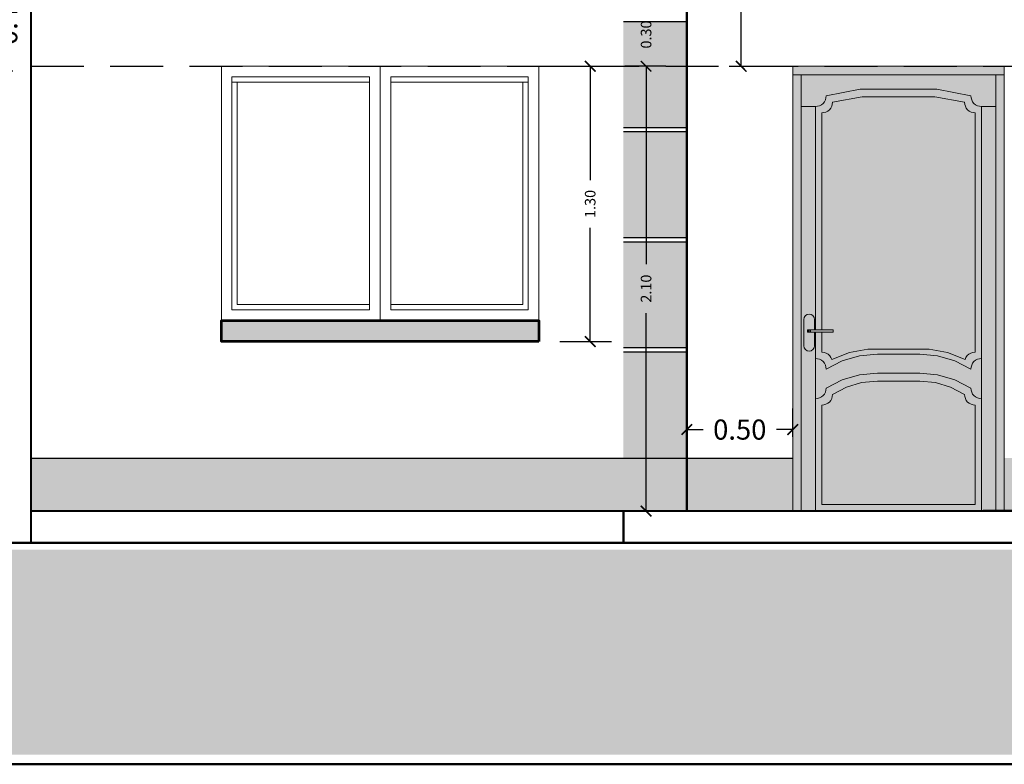
# Model space of a CAD drawing. Units: millimetres. Extents: x 0 to 5198, y 0 to 2558.
# Drawn here: x 2469 to 2473, y 1293 to 1296 of the extents above; entities that cross this region are included whole.
import ezdxf

# ---------------------------------------------------------------- set-up
doc = ezdxf.new("R2010")
doc.units = ezdxf.units.MM
doc.linetypes.add('HIDDEN', pattern=[0.375, 0.25, -0.125])
doc.linetypes.add('RAYITAS', pattern=[0.375, 0.25, -0.125])
for name, color, linetype, lineweight in [('00_corte_05_quin', 7, 'Continuous', 20), ('2.- SEGMENTADA', 252, 'Continuous', 25), ('areas', 1, 'Continuous', 35), ('COTAS', 7, 'Continuous', 25)]:
    doc.layers.add(name, color=color, linetype=linetype, lineweight=lineweight)
for name, color, linetype in [('A BOTAGUAS', 7, 'Continuous'), ('A MUROS', 7, 'Continuous'), ('CANALETAS', 5, 'Continuous')]:
    doc.layers.add(name, color=color, linetype=linetype)
doc.layers.add('Dibujo 2D - General_Pen_No__61', color=7, linetype='Continuous', lineweight=20, true_color=0x6a6a6a)
doc.styles.get("Standard").update_dxf_attribs({"font": 'arial.ttf'})
doc.dimstyles.new('Copy of Ne1', dxfattribs={"dimscale": 0, "dimtxt": 0.05, "dimasz": 0.05, "dimexe": 0.1, "dimexo": 0.1, "dimgap": 0.05, "dimtad": 0, "dimzin": 1, "dimdsep": 46, "dimtxsty": 'Standard', "dimblk1": 'ARCHTICK', "dimblk2": 'ARCHTICK', "dimsah": 1, "dimcen": -0.09, "dimclrd": 7, "dimclre": 252, "dimclrt": 7, "dimadec": 0, "dimazin": 0, "dimtfac": 1, "dimtofl": 0, "dimtmove": 1, "dimatfit": 3, "dimldrblk": 'ARCHTICK', "dimfxl": 1, "dimtolj": 1, "dimtzin": 1, "dimarcsym": 0})
doc.dimstyles.new('Ne1', dxfattribs={"dimscale": 0, "dimtxt": 0.095, "dimasz": 0.05, "dimexe": 0.1, "dimexo": 0.1, "dimgap": 0.05, "dimtad": 0, "dimzin": 1, "dimdsep": 46, "dimtxsty": 'Standard', "dimblk1": 'ARCHTICK', "dimblk2": 'ARCHTICK', "dimsah": 1, "dimcen": -0.09, "dimclrd": 7, "dimclre": 252, "dimclrt": 7, "dimadec": 0, "dimazin": 0, "dimtfac": 1, "dimtofl": 0, "dimtmove": 1, "dimatfit": 3, "dimldrblk": 'ARCHTICK', "dimfxl": 1, "dimtolj": 1, "dimtzin": 1, "dimarcsym": 0})

# ---------------------------------------------------------------- blocks, each defined once
blk = doc.blocks.new('_ArchTick')
at = {"color": 0, "linetype": 'ByBlock', "const_width": 0.15}
blk.add_lwpolyline([(-0.5, -0.5), (0.5, 0.5)], dxfattribs=at)
blk = doc.blocks.new('*D686')
at = {"layer": 'COTAS', "color": 7, "lineweight": -2, "transparency": 16777216}
for p, q in [((2471.6602, 1296.317), (2471.6602, 1296.367)), ((2471.6602, 1296.017), (2471.6602, 1295.967))]:
    blk.add_line(p, q, dxfattribs=at)
at = {"layer": 'COTAS', "color": 252, "lineweight": -2, "transparency": 16777216}
for p, q in [((2471.7527, 1296.317), (2471.5602, 1296.317)), ((2471.7527, 1296.017), (2471.5602, 1296.017))]:
    blk.add_line(p, q, dxfattribs=at)
at = {"layer": 'Defpoints', "color": 0, "transparency": 16777216}
for p in [(2471.8527, 1296.317), (2471.6602, 1296.017), (2471.8527, 1296.017)]:
    blk.add_point(p, dxfattribs=at)
at = {"layer": 'COTAS', "color": 7, "lineweight": -2, "transparency": 16777216, "xscale": 0.05, "yscale": 0.05, "zscale": 0.05}
for p, rotation in [((2471.6602, 1296.317), 270), ((2471.6602, 1296.017), 90)]:
    blk.add_blockref('_ArchTick', p, dxfattribs=dict(at, rotation=rotation))
at = {"layer": 'COTAS', "color": 7, "lineweight": 15, "transparency": 16777216, "insert": (2471.6602, 1296.167), "char_height": 0.05, "attachment_point": 5, "rotation": 90}
blk.add_mtext('\\A1;0.30', dxfattribs=at)
blk = doc.blocks.new('*D687')
at = {"layer": 'COTAS', "color": 252, "lineweight": -2, "transparency": 16777216}
for p, q in [((2471.7527, 1296.017), (2471.5602, 1296.017)), ((2471.7527, 1293.917), (2471.5602, 1293.917))]:
    blk.add_line(p, q, dxfattribs=at)
at = {"layer": 'COTAS', "color": 7, "lineweight": -2, "transparency": 16777216}
for p, q in [((2471.6602, 1296.017), (2471.6602, 1295.0822)), ((2471.6602, 1293.917), (2471.6602, 1294.8517))]:
    blk.add_line(p, q, dxfattribs=at)
at = {"layer": 'Defpoints', "color": 0, "transparency": 16777216}
for p in [(2471.8527, 1296.017), (2471.6602, 1293.917), (2471.8527, 1293.917)]:
    blk.add_point(p, dxfattribs=at)
at = {"layer": 'COTAS', "color": 7, "lineweight": -2, "transparency": 16777216, "xscale": 0.05, "yscale": 0.05, "zscale": 0.05}
for p, rotation in [((2471.6602, 1296.017), 90), ((2471.6602, 1293.917), 270)]:
    blk.add_blockref('_ArchTick', p, dxfattribs=dict(at, rotation=rotation))
at = {"layer": 'COTAS', "color": 7, "lineweight": 15, "transparency": 16777216, "insert": (2471.6602, 1294.967), "char_height": 0.05, "attachment_point": 5, "rotation": 90}
blk.add_mtext('\\A1;2.10', dxfattribs=at)
blk = doc.blocks.new('*D672')
at = {"layer": 'COTAS', "color": 252, "lineweight": -2, "transparency": 16777216}
for p, q in [((2471.2531, 1296.017), (2471.496, 1296.017)), ((2471.2531, 1294.717), (2471.496, 1294.717))]:
    blk.add_line(p, q, dxfattribs=at)
at = {"layer": 'COTAS', "color": 7, "lineweight": -2, "transparency": 16777216}
for p, q in [((2471.396, 1296.017), (2471.396, 1295.4795)), ((2471.396, 1294.717), (2471.396, 1295.2545))]:
    blk.add_line(p, q, dxfattribs=at)
at = {"layer": 'Defpoints', "color": 0, "transparency": 16777216}
for p in [(2471.1531, 1296.017), (2471.396, 1296.017), (2471.1531, 1294.717)]:
    blk.add_point(p, dxfattribs=at)
at = {"layer": 'COTAS', "color": 7, "lineweight": -2, "transparency": 16777216, "xscale": 0.05, "yscale": 0.05, "zscale": 0.05}
for p, rotation in [((2471.396, 1296.017), 90), ((2471.396, 1294.717), 270)]:
    blk.add_blockref('_ArchTick', p, dxfattribs=dict(at, rotation=rotation))
at = {"layer": 'COTAS', "color": 7, "lineweight": 15, "transparency": 16777216, "insert": (2471.396, 1295.367), "char_height": 0.05, "attachment_point": 5, "rotation": 90}
blk.add_mtext('\\A1;1.30', dxfattribs=at)
blk = doc.blocks.new('*D688')
at = {"layer": 'Defpoints', "color": 0, "transparency": 16777216}
for p in [(2471.8527, 1294.3015), (2471.8527, 1294.167), (2472.3531, 1294.167)]:
    blk.add_point(p, dxfattribs=at)
at = {"layer": 'Dibujo 2D - General_Pen_No__61', "color": 252, "lineweight": -2, "transparency": 16777216}
for p, q in [((2471.8527, 1294.267), (2471.8527, 1294.4015)), ((2472.3531, 1294.267), (2472.3531, 1294.4015))]:
    blk.add_line(p, q, dxfattribs=at)
at = {"layer": 'Dibujo 2D - General_Pen_No__61', "color": 7, "lineweight": -2, "transparency": 16777216}
for p, q in [((2471.8527, 1294.3015), (2471.9296, 1294.3015)), ((2472.3531, 1294.3015), (2472.2761, 1294.3015))]:
    blk.add_line(p, q, dxfattribs=at)
at = {"layer": 'Dibujo 2D - General_Pen_No__61', "color": 7, "lineweight": -2, "transparency": 16777216, "xscale": 0.05, "yscale": 0.05, "zscale": 0.05, "rotation": 180}
blk.add_blockref('_ArchTick', (2471.8527, 1294.3015), dxfattribs=at)
at = {"layer": 'Dibujo 2D - General_Pen_No__61', "color": 7, "lineweight": -2, "transparency": 16777216, "xscale": 0.05, "yscale": 0.05, "zscale": 0.05}
blk.add_blockref('_ArchTick', (2472.3531, 1294.3015), dxfattribs=at)
at = {"layer": 'Dibujo 2D - General_Pen_No__61', "color": 7, "lineweight": 0, "transparency": 16777216, "insert": (2472.1029, 1294.3015), "char_height": 0.095, "attachment_point": 5, "bg_fill": 3, "box_fill_scale": 1.1, "bg_fill_color": 256, "bg_fill_true_color": 13158600, "bg_fill_transparency": 0}
blk.add_mtext('\\A1;0.50', dxfattribs=at)
blk = doc.blocks.new('*D691')
at = {"layer": 'Defpoints', "color": 252, "lineweight": -2, "transparency": 16777216}
for p, q in [((2468.6531, 1296.4689), (2468.5411, 1296.4689)), ((2468.6531, 1296.017), (2468.5411, 1296.017))]:
    blk.add_line(p, q, dxfattribs=at)
at = {"layer": 'Defpoints', "color": 7, "lineweight": -2, "transparency": 16777216}
for p, q in [((2468.6411, 1296.4689), (2468.6411, 1296.4167)), ((2468.6411, 1296.017), (2468.6411, 1296.0692))]:
    blk.add_line(p, q, dxfattribs=at)
at = {"layer": 'Defpoints', "color": 0, "transparency": 16777216}
for p in [(2468.7531, 1296.4689), (2468.6411, 1296.017), (2468.7531, 1296.017)]:
    blk.add_point(p, dxfattribs=at)
at = {"layer": 'Defpoints', "color": 7, "lineweight": -2, "transparency": 16777216, "xscale": 0.05, "yscale": 0.05, "zscale": 0.05}
for p, rotation in [((2468.6411, 1296.4689), 90), ((2468.6411, 1296.017), 270)]:
    blk.add_blockref('_ArchTick', p, dxfattribs=dict(at, rotation=rotation))
at = {"layer": 'Defpoints', "color": 7, "lineweight": 30, "transparency": 16777216, "insert": (2468.6411, 1296.2429), "char_height": 0.095, "attachment_point": 5, "rotation": 90, "bg_fill": 3, "box_fill_scale": 1.1, "bg_fill_color": 256, "bg_fill_true_color": 13158600, "bg_fill_transparency": 0}
blk.add_mtext('\\A1;0.45', dxfattribs=at)
blk = doc.blocks.new('*D693')
at = {"layer": 'Defpoints', "color": 0, "transparency": 16777216}
for p in [(2471.8527, 1297.6238), (2472.1095, 1297.6238), (2471.9527, 1296.017)]:
    blk.add_point(p, dxfattribs=at)
at = {"layer": 'Dibujo 2D - General_Pen_No__61', "color": 252, "lineweight": -2, "transparency": 16777216}
for p, q in [((2471.9527, 1297.6238), (2472.2095, 1297.6238)), ((2472.0527, 1296.017), (2472.2095, 1296.017))]:
    blk.add_line(p, q, dxfattribs=at)
at = {"layer": 'Dibujo 2D - General_Pen_No__61', "color": 7, "lineweight": -2, "transparency": 16777216}
for p, q in [((2472.1095, 1297.6238), (2472.1095, 1296.9801)), ((2472.1095, 1296.017), (2472.1095, 1296.6606))]:
    blk.add_line(p, q, dxfattribs=at)
at = {"layer": 'Dibujo 2D - General_Pen_No__61', "color": 7, "lineweight": -2, "transparency": 16777216, "xscale": 0.05, "yscale": 0.05, "zscale": 0.05}
for p, rotation in [((2472.1095, 1297.6238), 90), ((2472.1095, 1296.017), 270)]:
    blk.add_blockref('_ArchTick', p, dxfattribs=dict(at, rotation=rotation))
at = {"layer": 'Dibujo 2D - General_Pen_No__61', "color": 7, "lineweight": 0, "transparency": 16777216, "insert": (2472.1095, 1296.8204), "char_height": 0.095, "attachment_point": 5, "rotation": 90, "bg_fill": 3, "box_fill_scale": 1.1, "bg_fill_color": 256, "bg_fill_true_color": 13158600, "bg_fill_transparency": 0}
blk.add_mtext('\\A1;1.61', dxfattribs=at)

msp = doc.modelspace()

# ---------------------------------------------------------------- hatches: boundary and pattern name
at = {"true_color": 0x2776bb}
h = msp.add_hatch(color=152, dxfattribs=at)
h.dxf.hatch_style = 1
h.paths.add_polyline_path([(2471.8527, 1296.227), (2471.5527, 1296.227), (2471.5527, 1295.727), (2471.8527, 1295.727)])
at = {"true_color": 0x7aafdf}
h = msp.add_hatch(color=143, dxfattribs=at)
h.dxf.hatch_style = 1
h.paths.add_polyline_path([(2471.5527, 1295.207), (2471.8527, 1295.207), (2471.8527, 1295.707), (2471.5527, 1295.707)])
at = {"true_color": 0x00e0e0}
h = msp.add_hatch(color=132, dxfattribs=at)
h.dxf.hatch_style = 1
h.paths.add_polyline_path([(2471.8527, 1295.187), (2471.5527, 1295.187), (2471.5527, 1294.687), (2471.8527, 1294.687)])
at = {"true_color": 0xadddf7}
h = msp.add_hatch(color=141, dxfattribs=at)
h.dxf.hatch_style = 1
h.paths.add_polyline_path([(2471.5527, 1294.167), (2471.8527, 1294.167), (2471.8527, 1294.667), (2471.5527, 1294.667)])
at = {"layer": '00_corte_05_quin', "lineweight": 9}
h = msp.add_hatch(dxfattribs=at)
h.set_pattern_fill('GHIAIA4', color=252, scale=0.6, angle=360, pattern_type=2)
h.set_pattern_definition([(228.0128, (-260.43699, 322.725214), (-4.7999989393, -5.40000080496), [0.0807216, -7.9914528]), (184.9697, (-260.490988, 322.665214), (7.2000006309, 0.5999947842), [0.1385208, -13.713555]), (132.5104, (-260.62899, 322.653214), (5.999994431, -6.6000052043), [0.0976728, -9.6696192]), (267.2737, (-260.862988, 322.503214), (0.59999761064, 12.00000017698), [0.1261428, -12.4881348]), (292.8337, (-260.868988, 322.377214), (-3.00000594326, 7.19999784707), [0.123693, -12.2456238]), (357.2737, (-260.820988, 322.263214), (-12.00000017698, 0.59999761064), [0.1261428, -12.4881348]), (37.6942, (-260.694988, 322.257214), (-7.80000440737, -5.9999942431), [0.1668174, -16.5149094]), (72.2553, (-260.562988, 322.359214), (4.20000645762, 13.19999773874), [0.1574928, -15.5917926]), (121.4296, (-260.514988, 322.509214), (-4.8000049405, 7.7999970219), [0.12657, -12.5304438]), (175.2364, (-260.58099, 322.617214), (6.6000005678, -0.5999949196), [0.1444992, -7.0804578]), (222.3974, (-260.724988, 322.629214), (-7.20000441064, -6.59999524921), [0.1868688, -18.500025]), (138.8141, (-260.26899, 322.497214), (-4.2000017681, 3.599998388), [0.0637806, -6.3143064]), (171.4692, (-260.316988, 322.539214), (7.7999989709, -1.20000474602), [0.1213422, -12.0129066]), (225, (-260.437, 322.5572), (-2e-16, -0.600000186), [0.0848526, -0.7636752]), (203.1986, (-260.47899, 322.629214), (2.9999998384, 1.2000007952), [0.0456948, -4.523769]), (291.8014, (-260.52099, 322.61121), (-0.5999999463, 1.800000164), [0.0646218, -3.1664772]), (30.9638, (-260.49699, 322.55121), (1.7999988134, 1.20000149), [0.1049574, -3.3936138]), (161.5651, (-260.40699, 322.60521), (1.200000261, -0.599999042), [0.0758946, -1.8214722]), (16.3895, (-260.86899, 322.611214), (6.00000131905, 1.7999956259), [0.10632, -10.525707]), (70.3462, (-260.76699, 322.641214), (-2.3999971484, -6.60000128136), [0.0891966, -8.8304448]), (293.1986, (-260.40699, 322.725214), (-1.2000007952, 2.9999998384), [0.091389, -4.4780748]), (343.6105, (-260.37099, 322.641214), (-6.00000131905, 1.7999956259), [0.10632, -10.525707]), (339.444, (-260.86899, 322.239214), (-3.0000011067, 1.1999975979), [0.102528, -5.0238744]), (294.7751, (-260.77299, 322.203214), (-2.99999531355, 6.6000020531), [0.0859068, -8.5047858]), (66.8014, (-260.40099, 322.125214), (1.2000007952, 2.9999998384), [0.091389, -4.4780748]), (17.354, (-260.36499, 322.209214), (-7.80000121146, -2.39999670136), [0.1005786, -9.9572544]), (69.444, (-260.69499, 322.125214), (-1.1999975979, -3.0000011067), [0.051264, -5.0751384]), (101.3099, (-260.43699, 322.12521), (-0.5999985793, 2.4000004513), [0.030594, -3.0288174]), (165.9638, (-260.44299, 322.15521), (1.8000003276, -0.5999988344), [0.123693, -2.35017]), (186.009, (-260.56299, 322.185214), (5.99999985054, 0.5999995905), [0.11463, -11.3483538]), (303.6901, (-260.49699, 322.49721), (-0.600000801, 1.199999735), [0.0865332, -2.0767974]), (353.1572, (-260.448988, 322.425214), (10.19999961929, -1.20000479875), [0.1510764, -14.9565378]), (60.9454, (-260.29899, 322.407214), (-2.4000000163, -4.2000002307), [0.0617736, -6.1156044]), (90, (-260.269, 322.4612), (-0.6, 0.6), [0.036, -0.564]), (120.2564, (-260.57499, 322.203214), (2.3999969321, -4.2000014735), [0.0833544, -8.252112]), (48.0128, (-260.61699, 322.275214), (4.7999989393, 5.40000080496), [0.1614432, -7.9107312]), (360, (-260.509, 322.3952), (0.6, 0.6), [0.156, -0.444]), (325.3048, (-260.35299, 322.395214), (-5.9999965554, 4.20000516576), [0.0948684, -9.3919644]), (254.0546, (-260.27499, 322.34121), (-0.5999999336, -2.400000076), [0.0873612, -4.2807048]), (207.646, (-260.298988, 322.257214), (-11.3999974843, -6.0000046279), [0.142239, -14.0816844]), (175.4261, (-260.424988, 322.191214), (-7.80000033499, 0.5999968807), [0.1504794, -14.8974444])])
h.paths.add_polyline_path([(2478.2227, 1293.7347), (2474.2712, 1293.7347), (2474.2712, 1293.7347), (2468.8586, 1293.7347), (2468.8586, 1293.7347), (2466.2937, 1293.737), (2466.2937, 1292.767), (2478.2227, 1292.7647)])
at = {"layer": 'areas', "true_color": 0x636466}
h = msp.add_hatch(dxfattribs=at)
h.set_pattern_fill('ANGLE', color=251, angle=180)
h.set_pattern_definition([(180, (4893.056, 2618.333), (-9e-16, -6.985), [5.08, -1.905]), (270, (4893.056, 2618.333), (6.985, -1e-15), [5.08, -1.905])])
h.paths.add_polyline_path([(2470.4031, 1294.817), (2471.1531, 1294.817), (2471.1531, 1296.017), (2470.4031, 1296.017)])
h.paths.add_polyline_path([(2470.4531, 1295.967), (2471.1031, 1295.967), (2471.1031, 1294.867), (2470.4531, 1294.867)], flags=16)
h.paths.add_polyline_path([(2470.4531, 1295.942), (2471.0781, 1295.942), (2471.0781, 1294.892), (2470.4531, 1294.892)], flags=0)
h.paths.add_polyline_path([(2469.6531, 1294.817), (2470.4031, 1294.817), (2470.4031, 1296.017), (2469.6531, 1296.017)])
h.paths.add_polyline_path([(2470.3531, 1294.892), (2470.3531, 1294.867), (2469.7031, 1294.867), (2469.7031, 1295.967), (2470.3531, 1295.967)], flags=16)
at = {"layer": 'areas', "true_color": 0x773f0e}
h = msp.add_hatch(color=36, dxfattribs=at)
h.dxf.hatch_style = 1
h.paths.add_polyline_path([(2473.3531, 1296.017), (2472.3531, 1296.017), (2472.3531, 1293.917), (2473.3531, 1293.917)])
at = {"layer": 'CANALETAS', "linetype": 'RAYITAS', "lineweight": 20, "ltscale": 0.05, "true_color": 0x105689, "transparency": 33554646}
h = msp.add_hatch(color=146, dxfattribs=at)
h.dxf.hatch_style = 1
h.paths.add_polyline_path([(2469.6531, 1294.717), (2471.1531, 1294.717), (2471.1531, 1294.817), (2469.6531, 1294.817)])
h = msp.add_hatch(color=146, dxfattribs=at)
h.dxf.hatch_style = 1
h.paths.add_polyline_path([(2468.7531, 1293.917), (2469.6531, 1293.917), (2469.6531, 1294.167), (2469.2531, 1294.167), (2468.7531, 1294.167)])
h.paths.add_polyline_path([(2469.6531, 1293.917), (2471.1531, 1293.917), (2471.1531, 1294.167), (2469.6531, 1294.167)])
h.paths.add_polyline_path([(2471.1531, 1293.917), (2471.8527, 1293.917), (2471.8527, 1294.167), (2471.1531, 1294.167)])
at = {"layer": 'CANALETAS', "linetype": 'RAYITAS', "lineweight": 20, "ltscale": 0.05, "true_color": 0x105689, "transparency": 33554687}
h = msp.add_hatch(color=146, dxfattribs=at)
h.dxf.hatch_style = 1
h.paths.add_polyline_path([(2474.1031, 1293.917), (2475.6031, 1293.917), (2475.6031, 1294.167), (2474.1031, 1294.167)])
h.paths.add_polyline_path([(2473.3531, 1293.917), (2474.1031, 1293.917), (2474.1031, 1294.167), (2473.3531, 1294.167)])
h.paths.add_polyline_path([(2475.6031, 1293.917), (2476.3531, 1293.917), (2476.3531, 1294.167), (2475.6031, 1294.167)])
h.paths.add_polyline_path([(2471.8527, 1293.917), (2472.3531, 1293.917), (2472.3531, 1294.167), (2471.8527, 1294.167)])

# ---------------------------------------------------------------- linework, layer by layer
at = {"lineweight": 40}
for p, q in [((2468.7531, 1296.4689), (2468.7531, 1293.917)), ((2468.7531, 1293.917), (2473.2531, 1293.917)), ((2468.7531, 1293.917), (2468.7531, 1293.767))]:
    msp.add_line(p, q, dxfattribs=at)
at = {"lineweight": 50}
for p, q in [((2471.8527, 1296.317), (2471.8527, 1296.017)), ((2471.8527, 1296.017), (2471.8527, 1294.217)), ((2471.8527, 1294.217), (2471.8527, 1293.917)), ((2471.5531, 1293.917), (2471.5531, 1293.767)), ((2473.2531, 1293.917), (2476.3531, 1293.917)), ((2466.2937, 1293.767), (2473.2531, 1293.767)), ((2473.2531, 1293.767), (2478.2227, 1293.767)), ((2478.2227, 1292.7209), (2466.2937, 1292.7209))]:
    msp.add_line(p, q, dxfattribs=at)
at = {"color": 7, "true_color": 0xffffff}
for p, q in [((2471.8527, 1296.227), (2471.5527, 1296.227)), ((2471.8527, 1295.727), (2471.5527, 1295.727)), ((2471.8527, 1295.707), (2471.5527, 1295.707)), ((2471.8527, 1295.207), (2471.5527, 1295.207)), ((2471.8527, 1295.187), (2471.5527, 1295.187)), ((2471.8527, 1294.687), (2471.5527, 1294.687)), ((2471.8527, 1294.667), (2471.5527, 1294.667))]:
    msp.add_line(p, q, dxfattribs=at)
at = {"lineweight": 20}
for p, q in [((2470.4031, 1296.017), (2470.4031, 1294.817)), ((2469.7031, 1295.967), (2470.3531, 1295.967)), ((2469.7031, 1295.967), (2469.7031, 1294.867)), ((2470.3531, 1295.942), (2469.7031, 1295.942)), ((2469.7281, 1295.942), (2469.7281, 1294.892)), ((2470.3531, 1294.867), (2470.3531, 1295.942)), ((2470.4531, 1295.967), (2471.1031, 1295.967)), ((2470.4531, 1295.942), (2470.4531, 1294.867)), ((2471.1031, 1295.942), (2470.4531, 1295.942)), ((2470.3531, 1294.892), (2469.7281, 1294.892)), ((2469.7031, 1294.867), (2470.3531, 1294.867)), ((2470.4531, 1294.867), (2471.1031, 1294.867)), ((2469.6531, 1294.717), (2471.1531, 1294.717))]:
    msp.add_line(p, q, dxfattribs=at)
at = {"lineweight": 30}
for p, q in [((2468.7531, 1294.167), (2469.2531, 1294.167)), ((2469.2531, 1294.167), (2471.8527, 1294.167)), ((2471.8527, 1294.167), (2472.3531, 1294.167))]:
    msp.add_line(p, q, dxfattribs=at)
at = {"lineweight": 15}
msp.add_lwpolyline([(2471.1531, 1294.717), (2469.6531, 1294.717), (2469.6531, 1296.017), (2471.1531, 1296.017)], close=True, dxfattribs=at)
at = {"lineweight": 53}
msp.add_lwpolyline([(2471.1531, 1294.717), (2469.6531, 1294.717), (2469.6531, 1294.817), (2471.1531, 1294.817)], close=True, dxfattribs=at)
at = {"layer": '2.- SEGMENTADA', "linetype": 'HIDDEN'}
msp.add_line((2468.7531, 1296.017), (2476.3531, 1296.017), dxfattribs=at)
at = {"layer": 'A BOTAGUAS', "linetype": 'Continuous', "lineweight": 35}
msp.add_line((2471.1531, 1294.717), (2469.6531, 1294.717), dxfattribs=at)
at = {"layer": 'A MUROS', "linetype": 'Continuous', "lineweight": 20}
for p, q in [((2469.6531, 1296.017), (2469.6531, 1294.717)), ((2471.1531, 1294.717), (2471.1531, 1296.017))]:
    msp.add_line(p, q, dxfattribs=at)
at = {"layer": 'A MUROS', "linetype": 'Continuous', "lineweight": 18}
for p, q in [((2472.3531, 1296.017), (2472.3531, 1294.217)), ((2472.3531, 1296.017), (2472.3531, 1294.217)), ((2472.3531, 1293.917), (2472.3531, 1296.017)), ((2472.3531, 1296.017), (2472.3531, 1293.917)), ((2472.3531, 1296.017), (2472.3531, 1294.217)), ((2472.5527, 1296.017), (2472.4527, 1296.017)), ((2473.3531, 1294.217), (2473.3531, 1296.017)), ((2469.7031, 1295.967), (2469.7031, 1294.867)), ((2470.3531, 1295.967), (2469.7031, 1295.967)), ((2469.7281, 1295.942), (2469.7281, 1294.892)), ((2470.3531, 1295.942), (2469.7281, 1295.942)), ((2470.3531, 1294.892), (2470.3531, 1295.967)), ((2470.4531, 1295.967), (2470.4531, 1294.867)), ((2471.1031, 1295.967), (2470.4531, 1295.967)), ((2471.0781, 1295.942), (2470.4531, 1295.942)), ((2471.0781, 1294.892), (2471.0781, 1295.942)), ((2471.1031, 1294.867), (2471.1031, 1295.967)), ((2472.3931, 1293.917), (2472.3931, 1295.977)), ((2472.3931, 1293.917), (2472.3931, 1295.977)), ((2472.5531, 1295.977), (2473.3531, 1295.977)), ((2472.5931, 1295.977), (2473.3131, 1295.977)), ((2473.3131, 1295.977), (2473.3131, 1293.917)), ((2473.3131, 1295.977), (2473.3131, 1293.917)), ((2472.5111, 1295.877), (2472.6713, 1295.9096)), ((2472.6713, 1295.9096), (2472.5111, 1295.877)), ((2472.6713, 1295.9096), (2472.5111, 1295.877)), ((2472.8348, 1295.9096), (2472.6713, 1295.9096)), ((2472.8348, 1295.9096), (2472.6713, 1295.9096)), ((2473.0348, 1295.9096), (2472.8348, 1295.9096)), ((2473.0348, 1295.9096), (2473.1951, 1295.877)), ((2473.1951, 1295.877), (2473.0348, 1295.9096)), ((2473.1951, 1295.877), (2473.0348, 1295.9096)), ((2472.4964, 1295.8417), (2472.5026, 1295.8492)), ((2472.5026, 1295.8492), (2472.4964, 1295.8417)), ((2472.5026, 1295.8492), (2472.4964, 1295.8417)), ((2472.5026, 1295.8492), (2472.5073, 1295.8579)), ((2472.5073, 1295.8579), (2472.5026, 1295.8492)), ((2472.5073, 1295.8579), (2472.5026, 1295.8492)), ((2472.5073, 1295.8579), (2472.5101, 1295.8673)), ((2472.5101, 1295.8673), (2472.5073, 1295.8579)), ((2472.5101, 1295.8673), (2472.5073, 1295.8579)), ((2472.5101, 1295.8673), (2472.5111, 1295.877)), ((2472.5111, 1295.877), (2472.5101, 1295.8673)), ((2472.5111, 1295.877), (2472.5101, 1295.8673)), ((2472.5411, 1295.847), (2472.6816, 1295.8731)), ((2472.6816, 1295.8731), (2472.5411, 1295.847)), ((2472.5411, 1295.847), (2472.6816, 1295.8731)), ((2472.6816, 1295.8731), (2472.8245, 1295.8731)), ((2472.6816, 1295.8731), (2472.8245, 1295.8731)), ((2473.0245, 1295.8731), (2472.8245, 1295.8731)), ((2473.0245, 1295.8731), (2473.1651, 1295.847)), ((2473.1651, 1295.847), (2473.0245, 1295.8731)), ((2473.0245, 1295.8731), (2473.1651, 1295.847)), ((2473.1951, 1295.877), (2473.196, 1295.8673)), ((2473.196, 1295.8673), (2473.1951, 1295.877)), ((2473.196, 1295.8673), (2473.1951, 1295.877)), ((2473.196, 1295.8673), (2473.1989, 1295.8579)), ((2473.1989, 1295.8579), (2473.196, 1295.8673)), ((2473.1989, 1295.8579), (2473.196, 1295.8673)), ((2473.1989, 1295.8579), (2473.2035, 1295.8492)), ((2473.2035, 1295.8492), (2473.1989, 1295.8579)), ((2473.2035, 1295.8492), (2473.1989, 1295.8579)), ((2473.2035, 1295.8492), (2473.2097, 1295.8417)), ((2473.2097, 1295.8417), (2473.2035, 1295.8492)), ((2473.2097, 1295.8417), (2473.2035, 1295.8492)), ((2472.3931, 1295.827), (2472.4611, 1295.827)), ((2472.4611, 1295.827), (2472.4708, 1295.828)), ((2472.4708, 1295.828), (2472.4611, 1295.827)), ((2472.4708, 1295.828), (2472.4611, 1295.827)), ((2472.4611, 1294.772), (2472.4611, 1295.827)), ((2472.4708, 1295.828), (2472.4802, 1295.8308)), ((2472.4802, 1295.8308), (2472.4708, 1295.828)), ((2472.4802, 1295.8308), (2472.4708, 1295.828)), ((2472.4802, 1295.8308), (2472.4888, 1295.8355)), ((2472.4888, 1295.8355), (2472.4802, 1295.8308)), ((2472.4888, 1295.8355), (2472.4802, 1295.8308)), ((2472.4888, 1295.8355), (2472.4964, 1295.8417)), ((2472.4964, 1295.8417), (2472.4888, 1295.8355)), ((2472.4964, 1295.8417), (2472.4888, 1295.8355)), ((2472.5102, 1295.8008), (2472.5188, 1295.8055)), ((2472.5188, 1295.8055), (2472.5102, 1295.8008)), ((2472.5102, 1295.8008), (2472.5188, 1295.8055)), ((2472.5188, 1295.8055), (2472.5264, 1295.8117)), ((2472.5264, 1295.8117), (2472.5188, 1295.8055)), ((2472.5188, 1295.8055), (2472.5264, 1295.8117)), ((2472.5264, 1295.8117), (2472.5326, 1295.8192)), ((2472.5326, 1295.8192), (2472.5264, 1295.8117)), ((2472.5264, 1295.8117), (2472.5326, 1295.8192)), ((2472.5326, 1295.8192), (2472.5373, 1295.8279)), ((2472.5373, 1295.8279), (2472.5326, 1295.8192)), ((2472.5326, 1295.8192), (2472.5373, 1295.8279)), ((2472.5373, 1295.8279), (2472.5401, 1295.8373)), ((2472.5401, 1295.8373), (2472.5373, 1295.8279)), ((2472.5373, 1295.8279), (2472.5401, 1295.8373)), ((2472.5401, 1295.8373), (2472.5411, 1295.847)), ((2472.5411, 1295.847), (2472.5401, 1295.8373)), ((2472.5401, 1295.8373), (2472.5411, 1295.847)), ((2473.1651, 1295.847), (2473.166, 1295.8373)), ((2473.166, 1295.8373), (2473.1651, 1295.847)), ((2473.1651, 1295.847), (2473.166, 1295.8373)), ((2473.166, 1295.8373), (2473.1689, 1295.8279)), ((2473.1689, 1295.8279), (2473.166, 1295.8373)), ((2473.166, 1295.8373), (2473.1689, 1295.8279)), ((2473.1689, 1295.8279), (2473.1735, 1295.8192)), ((2473.1735, 1295.8192), (2473.1689, 1295.8279)), ((2473.1689, 1295.8279), (2473.1735, 1295.8192)), ((2473.1735, 1295.8192), (2473.1797, 1295.8117)), ((2473.1797, 1295.8117), (2473.1735, 1295.8192)), ((2473.1735, 1295.8192), (2473.1797, 1295.8117)), ((2473.1797, 1295.8117), (2473.1873, 1295.8055)), ((2473.1873, 1295.8055), (2473.1797, 1295.8117)), ((2473.1797, 1295.8117), (2473.1873, 1295.8055)), ((2473.1873, 1295.8055), (2473.1959, 1295.8008)), ((2473.1959, 1295.8008), (2473.1873, 1295.8055)), ((2473.1873, 1295.8055), (2473.1959, 1295.8008)), ((2473.2097, 1295.8417), (2473.2173, 1295.8355)), ((2473.2173, 1295.8355), (2473.2097, 1295.8417)), ((2473.2173, 1295.8355), (2473.2097, 1295.8417)), ((2473.2173, 1295.8355), (2473.2259, 1295.8308)), ((2473.2259, 1295.8308), (2473.2173, 1295.8355)), ((2473.2259, 1295.8308), (2473.2173, 1295.8355)), ((2473.2259, 1295.8308), (2473.2353, 1295.828)), ((2473.2353, 1295.828), (2473.2259, 1295.8308)), ((2473.2353, 1295.828), (2473.2259, 1295.8308)), ((2473.2353, 1295.828), (2473.2451, 1295.827)), ((2473.2451, 1295.827), (2473.2353, 1295.828)), ((2473.2451, 1295.827), (2473.2353, 1295.828)), ((2473.2451, 1295.827), (2473.2451, 1293.917)), ((2473.2451, 1295.827), (2473.3131, 1295.827)), ((2473.2451, 1294.637), (2473.2451, 1295.827)), ((2472.4911, 1295.797), (2472.5008, 1295.798)), ((2472.5008, 1295.798), (2472.4911, 1295.797)), ((2472.4911, 1295.797), (2472.5008, 1295.798)), ((2472.4911, 1294.772), (2472.4911, 1295.797)), ((2472.5008, 1295.798), (2472.5102, 1295.8008)), ((2472.5102, 1295.8008), (2472.5008, 1295.798)), ((2472.5008, 1295.798), (2472.5102, 1295.8008)), ((2473.1959, 1295.8008), (2473.2053, 1295.798)), ((2473.2053, 1295.798), (2473.1959, 1295.8008)), ((2473.1959, 1295.8008), (2473.2053, 1295.798)), ((2473.2053, 1295.798), (2473.2151, 1295.797)), ((2473.2151, 1295.797), (2473.2053, 1295.798)), ((2473.2053, 1295.798), (2473.2151, 1295.797)), ((2473.2151, 1294.667), (2473.2151, 1295.797)), ((2473.2151, 1295.797), (2473.2151, 1294.667)), ((2472.4611, 1295.6217), (2472.4611, 1294.772)), ((2472.4911, 1294.772), (2472.4911, 1295.5917)), ((2470.4531, 1294.892), (2471.0781, 1294.892)), ((2469.7031, 1294.867), (2470.3531, 1294.867)), ((2470.4531, 1294.867), (2471.1031, 1294.867)), ((2472.408, 1294.8315), (2472.4061, 1294.822)), ((2472.4061, 1294.822), (2472.408, 1294.8315)), ((2472.408, 1294.8315), (2472.4061, 1294.822)), ((2472.4134, 1294.8396), (2472.408, 1294.8315)), ((2472.408, 1294.8315), (2472.4134, 1294.8396)), ((2472.4134, 1294.8396), (2472.408, 1294.8315)), ((2472.4215, 1294.8451), (2472.4134, 1294.8396)), ((2472.4134, 1294.8396), (2472.4215, 1294.8451)), ((2472.4215, 1294.8451), (2472.4134, 1294.8396)), ((2472.4311, 1294.847), (2472.4215, 1294.8451)), ((2472.4215, 1294.8451), (2472.4311, 1294.847)), ((2472.4311, 1294.847), (2472.4215, 1294.8451)), ((2472.4406, 1294.8451), (2472.4311, 1294.847)), ((2472.4311, 1294.847), (2472.4406, 1294.8451)), ((2472.4406, 1294.8451), (2472.4311, 1294.847)), ((2472.4487, 1294.8396), (2472.4406, 1294.8451)), ((2472.4406, 1294.8451), (2472.4487, 1294.8396)), ((2472.4487, 1294.8396), (2472.4406, 1294.8451)), ((2472.4542, 1294.8315), (2472.4487, 1294.8396)), ((2472.4487, 1294.8396), (2472.4542, 1294.8315)), ((2472.4542, 1294.8315), (2472.4487, 1294.8396)), ((2472.4561, 1294.822), (2472.4542, 1294.8315)), ((2472.4542, 1294.8315), (2472.4561, 1294.822)), ((2472.4561, 1294.822), (2472.4542, 1294.8315)), ((2472.4061, 1294.822), (2472.4061, 1294.697)), ((2472.4061, 1294.822), (2472.4061, 1294.697)), ((2472.4561, 1294.772), (2472.4561, 1294.822)), ((2472.4561, 1294.772), (2472.4561, 1294.822)), ((2472.4236, 1294.762), (2472.4236, 1294.772)), ((2472.4236, 1294.772), (2472.5436, 1294.772)), ((2472.5436, 1294.772), (2472.4236, 1294.772)), ((2472.4236, 1294.772), (2472.4236, 1294.762)), ((2472.5436, 1294.762), (2472.4236, 1294.762)), ((2472.5436, 1294.762), (2472.4236, 1294.762)), ((2472.4245, 1294.772), (2472.4245, 1294.762)), ((2472.4274, 1294.762), (2472.4274, 1294.772)), ((2472.4316, 1294.772), (2472.4316, 1294.762)), ((2472.4366, 1294.772), (2472.4366, 1294.762)), ((2472.4561, 1294.762), (2472.4561, 1294.697)), ((2472.4561, 1294.697), (2472.4561, 1294.762)), ((2472.4611, 1293.917), (2472.4611, 1294.762)), ((2472.4611, 1294.637), (2472.4611, 1294.762)), ((2472.4911, 1294.762), (2472.4911, 1294.6666)), ((2472.4911, 1294.6666), (2472.4911, 1294.762)), ((2472.5436, 1294.772), (2472.5436, 1294.762)), ((2472.5436, 1294.772), (2472.5436, 1294.762)), ((2472.4061, 1294.697), (2472.408, 1294.6874)), ((2472.408, 1294.6874), (2472.4061, 1294.697)), ((2472.4061, 1294.697), (2472.408, 1294.6874)), ((2472.408, 1294.6874), (2472.4134, 1294.6793)), ((2472.4134, 1294.6793), (2472.408, 1294.6874)), ((2472.408, 1294.6874), (2472.4134, 1294.6793)), ((2472.4487, 1294.6793), (2472.4542, 1294.6874)), ((2472.4542, 1294.6874), (2472.4487, 1294.6793)), ((2472.4487, 1294.6793), (2472.4542, 1294.6874)), ((2472.4542, 1294.6874), (2472.4561, 1294.697)), ((2472.4561, 1294.697), (2472.4542, 1294.6874)), ((2472.4542, 1294.6874), (2472.4561, 1294.697)), ((2472.4134, 1294.6793), (2472.4215, 1294.6739)), ((2472.4215, 1294.6739), (2472.4134, 1294.6793)), ((2472.4134, 1294.6793), (2472.4215, 1294.6739)), ((2472.4215, 1294.6739), (2472.4311, 1294.672)), ((2472.4311, 1294.672), (2472.4215, 1294.6739)), ((2472.4215, 1294.6739), (2472.4311, 1294.672)), ((2472.4311, 1294.672), (2472.4406, 1294.6739)), ((2472.4406, 1294.6739), (2472.4311, 1294.672)), ((2472.4311, 1294.672), (2472.4406, 1294.6739)), ((2472.4406, 1294.6739), (2472.4487, 1294.6793)), ((2472.4487, 1294.6793), (2472.4406, 1294.6739)), ((2472.4406, 1294.6739), (2472.4487, 1294.6793)), ((2472.5013, 1294.6656), (2472.4911, 1294.6666)), ((2472.4911, 1294.6666), (2472.5013, 1294.6656)), ((2472.5013, 1294.6656), (2472.4911, 1294.6666)), ((2472.5112, 1294.6624), (2472.5013, 1294.6656)), ((2472.5013, 1294.6656), (2472.5112, 1294.6624)), ((2472.5112, 1294.6624), (2472.5013, 1294.6656)), ((2472.5201, 1294.6572), (2472.5112, 1294.6624)), ((2472.5112, 1294.6624), (2472.5201, 1294.6572)), ((2472.5201, 1294.6572), (2472.5112, 1294.6624)), ((2472.5278, 1294.6504), (2472.5201, 1294.6572)), ((2472.5201, 1294.6572), (2472.5278, 1294.6504)), ((2472.5278, 1294.6504), (2472.5201, 1294.6572)), ((2472.5339, 1294.642), (2472.5278, 1294.6504)), ((2472.5278, 1294.6504), (2472.5339, 1294.642)), ((2472.5339, 1294.642), (2472.5278, 1294.6504)), ((2472.5382, 1294.6326), (2472.5339, 1294.642)), ((2472.5339, 1294.642), (2472.5382, 1294.6326)), ((2472.5382, 1294.6326), (2472.5339, 1294.642)), ((2472.621, 1294.6651), (2472.5382, 1294.6326)), ((2472.5382, 1294.6326), (2472.621, 1294.6651)), ((2472.621, 1294.6651), (2472.5382, 1294.6326)), ((2472.6684, 1294.6495), (2472.5868, 1294.6257)), ((2472.5868, 1294.6257), (2472.6684, 1294.6495)), ((2472.5868, 1294.6257), (2472.6684, 1294.6495)), ((2472.7084, 1294.6817), (2472.621, 1294.6651)), ((2472.621, 1294.6651), (2472.7084, 1294.6817)), ((2472.7084, 1294.6817), (2472.621, 1294.6651)), ((2472.7531, 1294.6575), (2472.6684, 1294.6495)), ((2472.6684, 1294.6495), (2472.7531, 1294.6575)), ((2472.6684, 1294.6495), (2472.7531, 1294.6575)), ((2472.7974, 1294.6817), (2472.7084, 1294.6817)), ((2472.7084, 1294.6817), (2472.7974, 1294.6817)), ((2472.7974, 1294.6817), (2472.7084, 1294.6817)), ((2472.9531, 1294.6575), (2472.7531, 1294.6575)), ((2472.9974, 1294.6817), (2472.7974, 1294.6817)), ((2473.0377, 1294.6495), (2472.9531, 1294.6575)), ((2472.9531, 1294.6575), (2473.0377, 1294.6495)), ((2472.9531, 1294.6575), (2473.0377, 1294.6495)), ((2473.0848, 1294.6652), (2472.9974, 1294.6817)), ((2472.9974, 1294.6817), (2473.0848, 1294.6652)), ((2473.0848, 1294.6652), (2472.9974, 1294.6817)), ((2473.1193, 1294.6257), (2473.0377, 1294.6495)), ((2473.0377, 1294.6495), (2473.1193, 1294.6257)), ((2473.0377, 1294.6495), (2473.1193, 1294.6257)), ((2473.1676, 1294.6328), (2473.0848, 1294.6652)), ((2473.0848, 1294.6652), (2473.1676, 1294.6328)), ((2473.1676, 1294.6328), (2473.0848, 1294.6652)), ((2473.1719, 1294.6422), (2473.1676, 1294.6328)), ((2473.1676, 1294.6328), (2473.1719, 1294.6422)), ((2473.1719, 1294.6422), (2473.1676, 1294.6328)), ((2473.1781, 1294.6506), (2473.1719, 1294.6422)), ((2473.1719, 1294.6422), (2473.1781, 1294.6506)), ((2473.1781, 1294.6506), (2473.1719, 1294.6422)), ((2473.1858, 1294.6575), (2473.1781, 1294.6506)), ((2473.1781, 1294.6506), (2473.1858, 1294.6575)), ((2473.1858, 1294.6575), (2473.1781, 1294.6506)), ((2473.1948, 1294.6627), (2473.1858, 1294.6575)), ((2473.1858, 1294.6575), (2473.1948, 1294.6627)), ((2473.1948, 1294.6627), (2473.1858, 1294.6575)), ((2473.2047, 1294.6659), (2473.1948, 1294.6627)), ((2473.1948, 1294.6627), (2473.2047, 1294.6659)), ((2473.2047, 1294.6659), (2473.1948, 1294.6627)), ((2473.2151, 1294.667), (2473.2047, 1294.6659)), ((2473.2047, 1294.6659), (2473.2151, 1294.667)), ((2473.2151, 1294.667), (2473.2047, 1294.6659)), ((2472.4708, 1294.636), (2472.4611, 1294.637)), ((2472.4611, 1294.637), (2472.4708, 1294.636)), ((2472.4611, 1294.637), (2472.4708, 1294.636)), ((2472.4802, 1294.6332), (2472.4708, 1294.636)), ((2472.4708, 1294.636), (2472.4802, 1294.6332)), ((2472.4708, 1294.636), (2472.4802, 1294.6332)), ((2472.4888, 1294.6285), (2472.4802, 1294.6332)), ((2472.4802, 1294.6332), (2472.4888, 1294.6285)), ((2472.4802, 1294.6332), (2472.4888, 1294.6285)), ((2472.4964, 1294.6223), (2472.4888, 1294.6285)), ((2472.4888, 1294.6285), (2472.4964, 1294.6223)), ((2472.4888, 1294.6285), (2472.4964, 1294.6223)), ((2472.5026, 1294.6147), (2472.4964, 1294.6223)), ((2472.4964, 1294.6223), (2472.5026, 1294.6147)), ((2472.4964, 1294.6223), (2472.5026, 1294.6147)), ((2472.5073, 1294.6061), (2472.5026, 1294.6147)), ((2472.5026, 1294.6147), (2472.5073, 1294.6061)), ((2472.5026, 1294.6147), (2472.5073, 1294.6061)), ((2472.5101, 1294.5967), (2472.5073, 1294.6061)), ((2472.5073, 1294.6061), (2472.5101, 1294.5967)), ((2472.5073, 1294.6061), (2472.5101, 1294.5967)), ((2472.5111, 1294.587), (2472.5101, 1294.5967)), ((2472.5101, 1294.5967), (2472.5111, 1294.587)), ((2472.5101, 1294.5967), (2472.5111, 1294.587)), ((2472.5868, 1294.6257), (2472.5111, 1294.587)), ((2472.5111, 1294.587), (2472.5868, 1294.6257)), ((2472.5111, 1294.587), (2472.5868, 1294.6257)), ((2473.1951, 1294.587), (2473.1193, 1294.6257)), ((2473.1193, 1294.6257), (2473.1951, 1294.587)), ((2473.1193, 1294.6257), (2473.1951, 1294.587)), ((2473.196, 1294.5967), (2473.1951, 1294.587)), ((2473.1951, 1294.587), (2473.196, 1294.5967)), ((2473.1951, 1294.587), (2473.196, 1294.5967)), ((2473.1989, 1294.6061), (2473.196, 1294.5967)), ((2473.196, 1294.5967), (2473.1989, 1294.6061)), ((2473.196, 1294.5967), (2473.1989, 1294.6061)), ((2473.2035, 1294.6147), (2473.1989, 1294.6061)), ((2473.1989, 1294.6061), (2473.2035, 1294.6147)), ((2473.1989, 1294.6061), (2473.2035, 1294.6147)), ((2473.2097, 1294.6223), (2473.2035, 1294.6147)), ((2473.2035, 1294.6147), (2473.2097, 1294.6223)), ((2473.2035, 1294.6147), (2473.2097, 1294.6223)), ((2473.2173, 1294.6285), (2473.2097, 1294.6223)), ((2473.2097, 1294.6223), (2473.2173, 1294.6285)), ((2473.2097, 1294.6223), (2473.2173, 1294.6285)), ((2473.2259, 1294.6332), (2473.2173, 1294.6285)), ((2473.2173, 1294.6285), (2473.2259, 1294.6332)), ((2473.2173, 1294.6285), (2473.2259, 1294.6332)), ((2473.2353, 1294.636), (2473.2259, 1294.6332)), ((2473.2259, 1294.6332), (2473.2353, 1294.636)), ((2473.2259, 1294.6332), (2473.2353, 1294.636)), ((2473.2451, 1294.637), (2473.2353, 1294.636)), ((2473.2353, 1294.636), (2473.2451, 1294.637)), ((2473.2353, 1294.636), (2473.2451, 1294.637)), ((2472.5868, 1294.5357), (2472.6684, 1294.5595)), ((2472.6684, 1294.5595), (2472.5868, 1294.5357)), ((2472.6684, 1294.5595), (2472.7531, 1294.5675)), ((2472.7531, 1294.5675), (2472.6684, 1294.5595)), ((2472.9531, 1294.5675), (2472.7531, 1294.5675)), ((2472.9531, 1294.5675), (2473.0377, 1294.5595)), ((2473.0377, 1294.5595), (2472.9531, 1294.5675)), ((2473.0377, 1294.5595), (2473.1193, 1294.5357)), ((2473.1193, 1294.5357), (2473.0377, 1294.5595)), ((2472.5111, 1294.497), (2472.5868, 1294.5357)), ((2472.5868, 1294.5357), (2472.5111, 1294.497)), ((2472.6071, 1294.502), (2472.5411, 1294.467)), ((2472.5411, 1294.467), (2472.6071, 1294.502)), ((2472.6787, 1294.5235), (2472.6071, 1294.502)), ((2472.6071, 1294.502), (2472.6787, 1294.5235)), ((2472.7531, 1294.5308), (2472.6787, 1294.5235)), ((2472.6787, 1294.5235), (2472.7531, 1294.5308)), ((2472.9531, 1294.5308), (2472.7531, 1294.5308)), ((2473.0274, 1294.5235), (2472.9531, 1294.5308)), ((2472.9531, 1294.5308), (2473.0274, 1294.5235)), ((2473.099, 1294.502), (2473.0274, 1294.5235)), ((2473.0274, 1294.5235), (2473.099, 1294.502)), ((2473.1651, 1294.467), (2473.099, 1294.502)), ((2473.099, 1294.502), (2473.1651, 1294.467)), ((2473.1193, 1294.5357), (2473.1951, 1294.497)), ((2473.1951, 1294.497), (2473.1193, 1294.5357)), ((2472.4802, 1294.4508), (2472.4888, 1294.4554)), ((2472.4888, 1294.4554), (2472.4802, 1294.4508)), ((2472.4888, 1294.4554), (2472.4964, 1294.4616)), ((2472.4964, 1294.4616), (2472.4888, 1294.4554)), ((2472.4964, 1294.4616), (2472.5026, 1294.4692)), ((2472.5026, 1294.4692), (2472.4964, 1294.4616)), ((2472.5026, 1294.4692), (2472.5073, 1294.4778)), ((2472.5073, 1294.4778), (2472.5026, 1294.4692)), ((2472.5073, 1294.4778), (2472.5101, 1294.4872)), ((2472.5101, 1294.4872), (2472.5073, 1294.4778)), ((2472.5101, 1294.4872), (2472.5111, 1294.497)), ((2472.5111, 1294.497), (2472.5101, 1294.4872)), ((2472.5401, 1294.4572), (2472.5373, 1294.4478)), ((2472.5373, 1294.4478), (2472.5401, 1294.4572)), ((2472.5411, 1294.467), (2472.5401, 1294.4572)), ((2472.5401, 1294.4572), (2472.5411, 1294.467)), ((2473.166, 1294.4572), (2473.1651, 1294.467)), ((2473.1651, 1294.467), (2473.166, 1294.4572)), ((2473.1689, 1294.4478), (2473.166, 1294.4572)), ((2473.166, 1294.4572), (2473.1689, 1294.4478)), ((2473.1951, 1294.497), (2473.196, 1294.4872)), ((2473.196, 1294.4872), (2473.1951, 1294.497)), ((2473.196, 1294.4872), (2473.1989, 1294.4778)), ((2473.1989, 1294.4778), (2473.196, 1294.4872)), ((2473.1989, 1294.4778), (2473.2035, 1294.4692)), ((2473.2035, 1294.4692), (2473.1989, 1294.4778)), ((2473.2035, 1294.4692), (2473.2097, 1294.4616)), ((2473.2097, 1294.4616), (2473.2035, 1294.4692)), ((2473.2097, 1294.4616), (2473.2173, 1294.4554)), ((2473.2173, 1294.4554), (2473.2097, 1294.4616)), ((2473.2173, 1294.4554), (2473.2259, 1294.4508)), ((2473.2259, 1294.4508), (2473.2173, 1294.4554)), ((2472.4611, 1294.447), (2472.4708, 1294.4479)), ((2472.4708, 1294.4479), (2472.4611, 1294.447)), ((2472.4611, 1294.447), (2472.4611, 1293.917)), ((2472.4708, 1294.4479), (2472.4802, 1294.4508)), ((2472.4802, 1294.4508), (2472.4708, 1294.4479)), ((2472.5008, 1294.4179), (2472.4911, 1294.417)), ((2472.4911, 1294.417), (2472.5008, 1294.4179)), ((2472.4911, 1294.417), (2472.4911, 1293.947)), ((2472.4911, 1293.947), (2472.4911, 1294.417)), ((2472.5102, 1294.4208), (2472.5008, 1294.4179)), ((2472.5008, 1294.4179), (2472.5102, 1294.4208)), ((2472.5188, 1294.4254), (2472.5102, 1294.4208)), ((2472.5102, 1294.4208), (2472.5188, 1294.4254)), ((2472.5264, 1294.4316), (2472.5188, 1294.4254)), ((2472.5188, 1294.4254), (2472.5264, 1294.4316)), ((2472.5326, 1294.4392), (2472.5264, 1294.4316)), ((2472.5264, 1294.4316), (2472.5326, 1294.4392)), ((2472.5373, 1294.4478), (2472.5326, 1294.4392)), ((2472.5326, 1294.4392), (2472.5373, 1294.4478)), ((2473.1735, 1294.4392), (2473.1689, 1294.4478)), ((2473.1689, 1294.4478), (2473.1735, 1294.4392)), ((2473.1797, 1294.4316), (2473.1735, 1294.4392)), ((2473.1735, 1294.4392), (2473.1797, 1294.4316)), ((2473.1873, 1294.4254), (2473.1797, 1294.4316)), ((2473.1797, 1294.4316), (2473.1873, 1294.4254)), ((2473.1959, 1294.4208), (2473.1873, 1294.4254)), ((2473.1873, 1294.4254), (2473.1959, 1294.4208)), ((2473.2053, 1294.4179), (2473.1959, 1294.4208)), ((2473.1959, 1294.4208), (2473.2053, 1294.4179)), ((2473.2151, 1294.417), (2473.2053, 1294.4179)), ((2473.2053, 1294.4179), (2473.2151, 1294.417)), ((2473.2151, 1293.947), (2473.2151, 1294.417)), ((2473.2151, 1294.417), (2473.2151, 1293.947)), ((2473.2259, 1294.4508), (2473.2353, 1294.4479)), ((2473.2353, 1294.4479), (2473.2259, 1294.4508)), ((2473.2353, 1294.4479), (2473.2451, 1294.447)), ((2473.2451, 1294.447), (2473.2353, 1294.4479)), ((2473.2451, 1293.917), (2473.2451, 1294.447)), ((2472.3531, 1293.917), (2472.3531, 1294.217)), ((2472.4911, 1293.947), (2473.0151, 1293.947)), ((2473.2151, 1293.947), (2472.4911, 1293.947)), ((2473.3131, 1293.917), (2472.5931, 1293.917)), ((2472.6611, 1293.917), (2473.2451, 1293.917)), ((2473.3131, 1293.917), (2473.3381, 1293.917))]:
    msp.add_line(p, q, dxfattribs=at)
for points in [[(2472.3531, 1296.017), (2473.3531, 1296.017), (2473.3531, 1295.977), (2472.3531, 1295.977)], [(2472.3531, 1293.917), (2473.3531, 1293.917), (2473.3531, 1295.977), (2472.3531, 1295.977)]]:
    msp.add_lwpolyline(points, close=True, dxfattribs=at)

# ---------------------------------------------------------------- dimensions: what is measured, and where the dimension line sits
at = {"layer": 'COTAS', "color": 219, "lineweight": 15, "true_color": 0x642165}
for base, p1, p2, picture, middle in [((2471.6602, 1296.017), (2471.8527, 1296.317), (2471.8527, 1296.017), '*D686', (2471.6602, 1296.167)), ((2471.6602, 1293.917), (2471.8527, 1296.017), (2471.8527, 1293.917), '*D687', (2471.6602, 1294.967))]:
    dim = msp.add_linear_dim(base=base, p1=p1, p2=p2, angle=90, dimstyle='Copy of Ne1', override={"dimscale": 1}, dxfattribs=at)
    dim.commit()
    dim.dimension.update_dxf_attribs({"geometry": picture, "text_midpoint": middle})
dim = msp.add_aligned_dim(p1=(2471.1531, 1294.717), p2=(2471.1531, 1296.017), distance=-0.2429, dimstyle='Copy of Ne1', override={"dimscale": 1}, dxfattribs=at)
dim.commit()
dim.dimension.update_dxf_attribs({"geometry": '*D672', "text_midpoint": (2471.396, 1295.367)})

# ---------------------------------------------------------------- next in the draw order: dimensions: what is measured, and where the dimension line sits
at = {"layer": 'Defpoints', "color": 1, "lineweight": 30}
dim = msp.add_aligned_dim(p1=(2468.7531, 1296.4689), p2=(2468.7531, 1296.017), distance=-0.1119, dimstyle='Ne1', override={"dimscale": 1, "dimtfill": 1}, dxfattribs=at)
dim.commit()
dim.dimension.update_dxf_attribs({"geometry": '*D691', "text_midpoint": (2468.6411, 1296.2429)})
at = {"layer": 'Dibujo 2D - General_Pen_No__61', "lineweight": 0}
dim = msp.add_linear_dim(base=(2472.1095, 1297.6238), p1=(2471.9527, 1296.017), p2=(2471.8527, 1297.6238), angle=90, dimstyle='Ne1', override={"dimscale": 1, "dimtfill": 1}, dxfattribs=at)
dim.commit()
dim.dimension.update_dxf_attribs({"geometry": '*D693', "text_midpoint": (2472.1095, 1296.8204)})
dim = msp.add_linear_dim(base=(2471.8527, 1294.3015), p1=(2472.3531, 1294.167), p2=(2471.8527, 1294.167), dimstyle='Ne1', override={"dimscale": 1, "dimtfill": 1}, dxfattribs=at)
dim.commit()
dim.dimension.update_dxf_attribs({"geometry": '*D688', "text_midpoint": (2472.1029, 1294.3015)})

doc.saveas('drawing.dxf')
